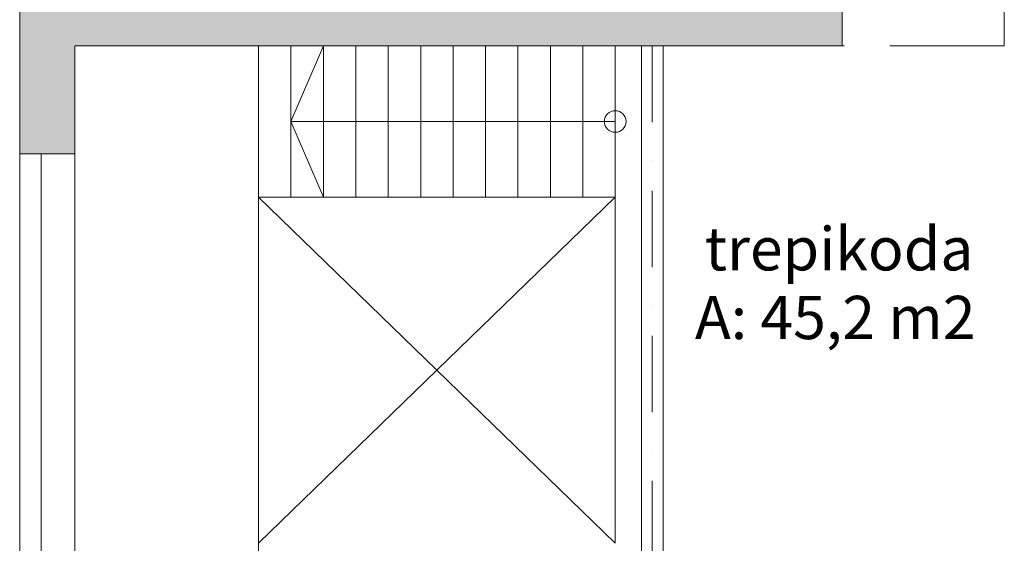
# Model space of a CAD drawing. Units: millimetres. Extents: x 12371 to 184731, y 16151 to 85254.
# Drawn here: x 123171 to 132281, y 25595 to 30436 of the extents above; entities that cross this region are included whole.
import ezdxf
from ezdxf.enums import TextEntityAlignment as Align

# ---------------------------------------------------------------- set-up
doc = ezdxf.new("R2010")
doc.units = ezdxf.units.MM
doc.linetypes.add('Dot & Dashed', pattern=[1340.555525, 705.555534, -352.777767, 0, -282.222223])
doc.linetypes.add('Triple Dashed', pattern=[2892.777681, 1058.333302, -423.333311, 282.222223, -423.333311, 282.222223, -423.333311])
doc.layers.add('ArchiCAD Doors_Pen_No__100', color=7, linetype='Continuous', lineweight=20)
doc.layers.add('Vormistus.ruumitsoonid_Pen_No__100', color=7, linetype='Continuous', lineweight=20)
doc.layers.add('ArchiCAD Doors_Pen_No__2', color=7, linetype='Continuous', lineweight=13, true_color=0x747474)
doc.styles.add('GENERATED_STYLE_1', font='simplex8.shx')
doc.styles.add('GENERATED_STYLE_2', font='simplex.shx')

# ---------------------------------------------------------------- blocks, each defined once
blk = doc.blocks.new('trepikoda_086_71_2', base_point=(-309803.9, -61913))
at = {"linetype": 'Continuous', "lineweight": 0, "flags": 1}
for tag in ['ROOM_NUMBER', 'ROOM_AREA', 'ROOM_PERIM', 'ROOM_WALLS_SURF', 'ROOM_DOORS_SURF', 'ROOM_WINDS_SURF', 'ROOM_BASELEV', 'ROOM_HEIGHT', 'ROOM_NET_AREA', 'ROOM_REDUCED_AREA', 'ROOM_CALC_AREA', 'ROOM_VOLUME']:
    blk.add_attdef(tag, text='', height=2000, dxfattribs=at).set_placement((-309803.9, -62946.1), align=Align.BOTTOM_LEFT)
at = {"layer": 'Vormistus.ruumitsoonid_Pen_No__100', "linetype": 'Continuous', "insert": (-311129.6, -62004.4), "char_height": 400, "attachment_point": 1, "style": 'GENERATED_STYLE_1'}
blk.add_mtext('{A: 45,2 m2}', dxfattribs=at)
at = {"layer": 'Vormistus.ruumitsoonid_Pen_No__100', "style": 'GENERATED_STYLE_2'}
blk.add_attdef('ROOM_NAME', text='', height=400, dxfattribs=at).set_placement((-311038.2, -61894), align=Align.BOTTOM_LEFT)
blk = doc.blocks.new('2.KORRUSE PLAAN_ALUS')
at = {"linetype": 'Continuous', "lineweight": 0}
for points in [[(36964, 35302.1), (37474, 35302.1), (37474, 37502.1), (37134, 37502.1), (37084, 37502.1), (36964, 37502.1)], [(44574, 36302.1), (44574, 36682.1), (37474, 36682.1), (37474, 36302.1)]]:
    blk.add_hatch(color=254, dxfattribs=at).paths.add_polyline_path(points, flags=0)
at = {"color": 254, "linetype": 'Continuous', "lineweight": 0}
for p, q in [((36964, 37502.1), (36964, 35302.1)), ((37474, 36302.1), (44574, 36302.1)), ((37474, 35302.1), (37474, 36302.1)), ((39174, 36302.1), (37474, 36302.1)), ((37474, 36302.1), (37474, 30302.1)), ((42474, 36302.1), (39174, 36302.1)), ((39174, 34902.1), (39174, 36302.1)), ((39174, 34902.1), (39174, 36302.1)), ((39174, 30302.1), (39174, 36302.1)), ((39474, 34902.1), (39474, 36302.1)), ((39474, 35602.1), (39774, 36302.1)), ((39774, 34902.1), (39774, 36302.1)), ((40074, 34902.1), (40074, 36302.1)), ((40374, 34902.1), (40374, 36302.1)), ((40674, 34902.1), (40674, 36302.1)), ((40974, 34902.1), (40974, 36302.1)), ((41274, 34902.1), (41274, 36302.1)), ((41574, 34902.1), (41574, 36302.1)), ((41874, 34902.1), (41874, 36302.1)), ((42174, 34902.1), (42174, 36302.1)), ((42474, 34902.1), (42474, 36302.1)), ((42474, 34902.1), (42474, 36302.1)), ((42717.4, 36302.1), (42717.4, 30302.1)), ((42717.4, 36302.1), (42917.4, 36302.1)), ((42917.4, 36302.1), (42917.4, 30302.1)), ((42474, 35602.1), (39474, 35602.1)), ((39474, 35602.1), (39774, 34902.1)), ((36964, 35302.1), (37474, 35302.1)), ((36964, 35302.1), (36964, 31302.1)), ((37164, 31302.1), (37164, 35302.1)), ((42474, 34902.1), (39174, 34902.1)), ((42474, 31702.1), (39174, 34902.1)), ((42474, 34902.1), (39174, 31702.1)), ((42474, 34902.1), (42474, 31702.1))]:
    blk.add_line(p, q, dxfattribs=at)
at = {"color": 254, "linetype": 'Dot & Dashed', "lineweight": 0}
blk.add_line((42817.4, 36302.1), (42817.4, 30302.1), dxfattribs=at)
at = {"color": 254, "linetype": 'Continuous', "lineweight": 0}
blk.add_circle((42474, 35602.1), 100, dxfattribs=at)
at = {"layer": 'ArchiCAD Doors_Pen_No__100', "color": 254, "linetype": 'Continuous', "lineweight": 0}
for p, q in [((44574, 36302.1), (44574, 36682.1)), ((46074, 36302.1), (46074, 36682.1))]:
    blk.add_line(p, q, dxfattribs=at)
at = {"layer": 'ArchiCAD Doors_Pen_No__2', "color": 254, "linetype": 'Triple Dashed', "lineweight": 0}
blk.add_line((46074, 36302.1), (44574, 36302.1), dxfattribs=at)
at = {"color": 254, "linetype": 'Continuous', "lineweight": 0}
ref = blk.add_blockref('trepikoda_086_71_2', (44537.2, 34081.4), dxfattribs=at)
ref.add_attrib('ROOM_NAME', 'trepikoda', dxfattribs={"layer": 'Vormistus.ruumitsoonid_Pen_No__100', "color": 7, "linetype": 'Continuous', "height": 400, "style": 'GENERATED_STYLE_2'}).set_placement((43303, 34100.3), align=Align.BOTTOM_LEFT)

msp = doc.modelspace()

# ---------------------------------------------------------------- block references
msp.add_blockref('2.KORRUSE PLAAN_ALUS', (86207, -6107))

doc.saveas('drawing.dxf')
